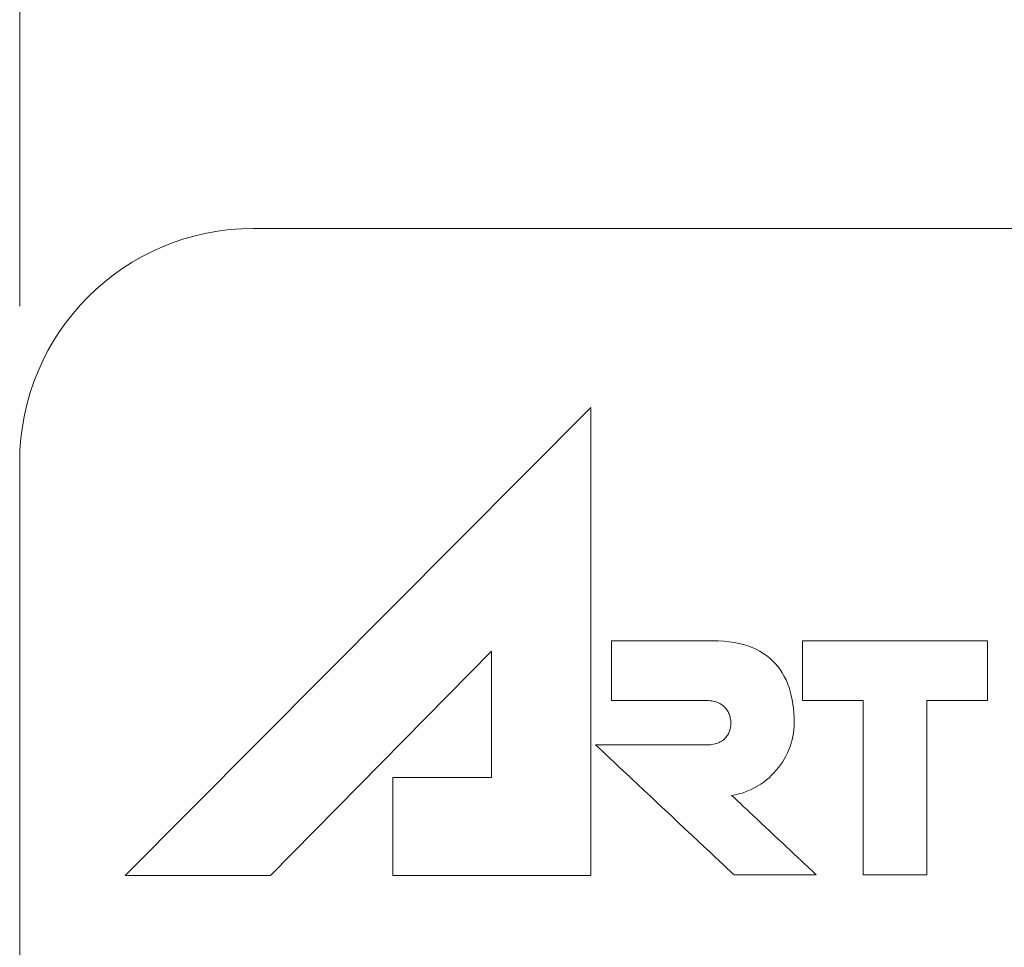
# Model space of a CAD drawing. Extents: x 10 to 403, y 8 to 266.
# Drawn here: x 94 to 107, y 202 to 214 of the extents above; entities that cross this region are included whole.
import ezdxf
from ezdxf.enums import TextEntityAlignment as Align

# ---------------------------------------------------------------- set-up
doc = ezdxf.new("R2010")
doc.units = 0
doc.header["$LTSCALE"] = 0.25
doc.header["$MEASUREMENT"] = 0
doc.layers.add('1', color=160, linetype='Continuous')
doc.styles.get("Standard").update_dxf_attribs({"font": 'txt', "bigfont": 'bigfont'})
doc.dimstyles.get("Standard").update_dxf_attribs({"dimtxt": 0.18, "dimasz": 0.18, "dimexe": 0.18, "dimexo": 0.0625, "dimgap": 0.09, "dimtad": 0, "dimtih": 1, "dimtoh": 1, "dimdec": 4, "dimzin": 0, "dimdsep": 46, "dimtxsty": 'Standard', "dimcen": 0.09, "dimadec": 0, "dimazin": 0, "dimtfac": 1, "dimtdec": 4, "dimtofl": 0, "dimtmove": 0, "dimatfit": 3, "dimfxl": 0, "dimtolj": 1, "dimtzin": 0, "dimarcsym": 0})

# ---------------------------------------------------------------- blocks, each defined once
blk = doc.blocks.new('*D4')
at = {"layer": '1', "color": 160, "linetype": 'Continuous', "lineweight": 9}
for p, q in [((94.3, 223.052001), (94.3, 209.953)), ((179.900001, 223.052001), (179.900001, 209.953)), ((94.3, 221.052001), (96.618222, 221.673167)), ((179.900001, 221.052001), (177.581779, 221.673167)), ((94.3, 221.052001), (179.900001, 221.052001)), ((94.3, 221.052001), (96.618222, 220.430835)), ((179.900001, 221.052001), (177.581779, 220.430835))]:
    blk.add_line(p, q, dxfattribs=at)
at = {"layer": '1', "color": 160, "linetype": 'Continuous', "lineweight": 9, "width": 0.611111}
blk.add_text('85.6', height=3, dxfattribs=at).set_placement((133.800001, 221.552001), align=Align.BOTTOM_LEFT)

msp = doc.modelspace()

# ---------------------------------------------------------------- linework, layer by layer
at = {"layer": '1', "color": 160, "linetype": 'Continuous', "lineweight": 9}
for p, q in [((176.900001, 210.953), (97.3, 210.953)), ((94.3, 207.953), (94.3, 159.953))]:
    msp.add_line(p, q, dxfattribs=at)
for points in [[(95.654761, 202.64343), (101.629934, 208.655121), (101.629934, 202.64343), (99.087454, 202.64343), (99.087454, 203.901579), (100.356627, 203.901579), (100.356627, 205.526286), (97.517179, 202.64343), (95.654761, 202.64343)], [(104.522437, 202.654454), (104.518994, 202.654454), (104.508979, 202.654454), (104.492861, 202.654454), (104.47111, 202.654454), (104.444195, 202.654454), (104.412585, 202.654454), (104.37675, 202.654454), (104.33716, 202.654454), (104.294283, 202.654454), (104.24859, 202.654454), (104.200549, 202.654454), (104.150631, 202.654454), (104.099304, 202.654454), (104.047038, 202.654454), (103.994303, 202.654454), (103.941568, 202.654454), (103.889303, 202.654454), (103.837976, 202.654454), (103.788058, 202.654454), (103.740017, 202.654454), (103.694324, 202.654454), (103.651447, 202.654454), (103.611857, 202.654454), (103.576022, 202.654454), (103.544412, 202.654454), (103.517497, 202.654454), (103.495746, 202.654454), (103.479628, 202.654454), (103.469613, 202.654454), (103.46617, 202.654454), (103.460385, 202.659884), (103.443557, 202.675681), (103.416473, 202.701103), (103.379923, 202.735412), (103.334695, 202.777865), (103.281579, 202.827723), (103.221364, 202.884245), (103.154837, 202.946691), (103.082789, 203.01432), (103.006008, 203.086392), (102.925282, 203.162167), (102.841401, 203.240903), (102.755153, 203.321861), (102.667328, 203.404299), (102.578714, 203.487478), (102.490099, 203.570657), (102.402274, 203.653096), (102.316026, 203.734053), (102.232145, 203.812789), (102.15142, 203.888564), (102.074638, 203.960636), (102.00259, 204.028265), (101.936064, 204.090711), (101.875848, 204.147233), (101.822732, 204.197091), (101.777505, 204.239545), (101.740955, 204.273853), (101.713871, 204.299275), (101.697042, 204.315072), (101.691257, 204.320502), (101.695903, 204.320502), (101.70942, 204.320502), (101.731173, 204.320502), (101.76053, 204.320502), (101.796856, 204.320502), (101.839517, 204.320502), (101.887882, 204.320502), (101.941314, 204.320502), (101.999182, 204.320502), (102.060852, 204.320502), (102.12569, 204.320502), (102.193061, 204.320502), (102.262334, 204.320502), (102.332874, 204.320502), (102.404047, 204.320502), (102.475221, 204.320502), (102.545761, 204.320502), (102.615033, 204.320502), (102.682405, 204.320502), (102.747243, 204.320502), (102.808912, 204.320502), (102.86678, 204.320502), (102.920213, 204.320502), (102.968577, 204.320502), (103.011239, 204.320502), (103.047565, 204.320502), (103.076921, 204.320502), (103.098675, 204.320502), (103.112191, 204.320502), (103.116838, 204.320502), (103.140447, 204.32105), (103.162923, 204.322659), (103.184288, 204.325282), (103.204565, 204.328868), (103.223779, 204.333367), (103.241952, 204.338731), (103.259109, 204.34491), (103.275272, 204.351854), (103.290464, 204.359514), (103.30471, 204.36784), (103.318033, 204.376784), (103.330456, 204.386295), (103.342002, 204.396325), (103.352695, 204.406823), (103.362559, 204.41774), (103.371617, 204.429027), (103.379892, 204.440634), (103.387407, 204.452513), (103.394187, 204.464612), (103.400254, 204.476884), (103.405632, 204.489278), (103.410345, 204.501745), (103.414415, 204.514236), (103.417867, 204.526701), (103.420724, 204.53909), (103.423008, 204.551355), (103.424744, 204.563445), (103.425955, 204.575312), (103.426665, 204.586906), (103.426896, 204.598177), (103.42662, 204.611555), (103.425784, 204.625067), (103.424372, 204.638671), (103.422371, 204.652326), (103.419767, 204.665991), (103.416544, 204.679624), (103.41269, 204.693185), (103.408189, 204.706632), (103.403028, 204.719924), (103.397192, 204.73302), (103.390667, 204.745879), (103.383438, 204.758459), (103.375493, 204.77072), (103.366815, 204.782619), (103.357391, 204.794117), (103.347208, 204.805171), (103.336249, 204.815741), (103.324502, 204.825785), (103.311953, 204.835262), (103.298585, 204.844131), (103.284387, 204.852351), (103.269343, 204.859881), (103.253439, 204.866679), (103.236661, 204.872704), (103.218994, 204.877915), (103.200425, 204.882272), (103.180939, 204.885731), (103.160522, 204.888254), (103.13916, 204.889797), (103.116838, 204.890321), (103.112851, 204.890321), (103.101256, 204.890321), (103.082593, 204.890321), (103.057408, 204.890321), (103.026244, 204.890321), (102.989645, 204.890321), (102.948153, 204.890321), (102.902313, 204.890321), (102.852668, 204.890321), (102.799761, 204.890321), (102.744137, 204.890321), (102.686338, 204.890321), (102.626909, 204.890321), (102.566393, 204.890321), (102.505333, 204.890321), (102.444273, 204.890321), (102.383757, 204.890321), (102.324328, 204.890321), (102.266529, 204.890321), (102.210905, 204.890321), (102.157999, 204.890321), (102.108353, 204.890321), (102.062513, 204.890321), (102.021022, 204.890321), (101.984422, 204.890321), (101.953258, 204.890321), (101.928073, 204.890321), (101.909411, 204.890321), (101.897815, 204.890321), (101.893829, 204.890321), (101.893829, 204.892827), (101.893829, 204.900118), (101.893829, 204.911851), (101.893829, 204.927686), (101.893829, 204.94728), (101.893829, 204.970291), (101.893829, 204.996378), (101.893829, 205.0252), (101.893829, 205.056413), (101.893829, 205.089677), (101.893829, 205.12465), (101.893829, 205.16099), (101.893829, 205.198355), (101.893829, 205.236403), (101.893829, 205.274794), (101.893829, 205.313184), (101.893829, 205.351232), (101.893829, 205.388598), (101.893829, 205.424937), (101.893829, 205.45991), (101.893829, 205.493174), (101.893829, 205.524388), (101.893829, 205.553209), (101.893829, 205.579296), (101.893829, 205.602307), (101.893829, 205.621901), (101.893829, 205.637736), (101.893829, 205.649469), (101.893829, 205.65676), (101.893829, 205.659266), (101.898071, 205.659266), (101.910411, 205.659266), (101.930272, 205.659266), (101.957075, 205.659266), (101.99024, 205.659266), (102.029191, 205.659266), (102.073347, 205.659266), (102.122131, 205.659266), (102.174965, 205.659266), (102.231269, 205.659266), (102.290466, 205.659266), (102.351977, 205.659266), (102.415223, 205.659266), (102.479626, 205.659266), (102.544607, 205.659266), (102.609589, 205.659266), (102.673992, 205.659266), (102.737238, 205.659266), (102.798748, 205.659266), (102.857945, 205.659266), (102.914249, 205.659266), (102.967083, 205.659266), (103.015867, 205.659266), (103.060024, 205.659266), (103.098974, 205.659266), (103.13214, 205.659266), (103.158942, 205.659266), (103.178803, 205.659266), (103.191144, 205.659266), (103.195386, 205.659266), (103.268517, 205.657833), (103.338691, 205.65357), (103.405942, 205.646533), (103.470304, 205.636777), (103.531809, 205.624356), (103.590491, 205.609326), (103.646385, 205.591742), (103.699522, 205.57166), (103.749938, 205.549133), (103.797665, 205.524219), (103.842737, 205.49697), (103.885188, 205.467443), (103.92505, 205.435693), (103.962358, 205.401775), (103.997146, 205.365744), (104.029446, 205.327655), (104.059292, 205.287563), (104.086717, 205.245524), (104.111756, 205.201592), (104.134442, 205.155823), (104.154808, 205.108271), (104.172888, 205.058993), (104.188716, 205.008042), (104.202324, 204.955475), (104.213746, 204.901345), (104.223017, 204.845709), (104.230169, 204.788622), (104.235236, 204.730138), (104.238252, 204.670313), (104.23925, 204.609201), (104.238105, 204.563495), (104.234707, 204.518197), (104.229108, 204.473371), (104.221359, 204.429079), (104.211513, 204.385385), (104.199623, 204.342352), (104.18574, 204.300045), (104.169916, 204.258525), (104.152204, 204.217858), (104.132656, 204.178105), (104.111324, 204.139331), (104.088261, 204.101598), (104.063518, 204.064971), (104.037148, 204.029512), (104.009203, 203.995285), (103.979736, 203.962354), (103.948798, 203.930781), (103.916441, 203.90063), (103.882719, 203.871965), (103.847683, 203.844849), (103.811385, 203.819346), (103.773877, 203.795517), (103.735212, 203.773428), (103.695443, 203.753142), (103.65462, 203.734721), (103.612797, 203.71823), (103.570025, 203.703731), (103.526358, 203.691288), (103.481846, 203.680965), (103.436542, 203.672824), (103.440082, 203.669505), (103.450378, 203.659849), (103.466947, 203.64431), (103.489309, 203.623339), (103.516979, 203.597389), (103.549475, 203.566914), (103.586315, 203.532365), (103.627016, 203.494195), (103.671096, 203.452856), (103.718071, 203.408802), (103.767459, 203.362485), (103.818777, 203.314358), (103.871544, 203.264873), (103.925275, 203.214482), (103.979489, 203.163639), (104.033704, 203.112796), (104.087435, 203.062406), (104.140202, 203.01292), (104.19152, 202.964793), (104.240908, 202.918476), (104.287883, 202.874422), (104.331963, 202.833084), (104.372664, 202.794914), (104.409504, 202.760364), (104.442, 202.729889), (104.46967, 202.703939), (104.492031, 202.682968), (104.508601, 202.667429), (104.518897, 202.657773), (104.522437, 202.654454)], [(104.347426, 205.659266), (104.347426, 204.889632), (105.124639, 204.889632), (105.124639, 202.653765), (105.942505, 202.653765), (105.942505, 204.889632), (106.720407, 204.889632), (106.720407, 205.659266), (104.347426, 205.659266)]]:
    msp.add_lwpolyline(points, dxfattribs=at)
msp.add_arc((97.3, 207.953), 3, 90, 180, dxfattribs=at)

# ---------------------------------------------------------------- dimensions: what is measured, and where the dimension line sits
dim = msp.add_linear_dim(base=(94.3, 221.052001), p1=(94.3, 209.953), p2=(179.900001, 209.953), text='85.6', dimstyle='Standard', dxfattribs=at)
dim.commit()
dim.dimension.update_dxf_attribs({"geometry": '*D4', "text_midpoint": (137.100001, 221.552001)})

doc.saveas('drawing.dxf')
